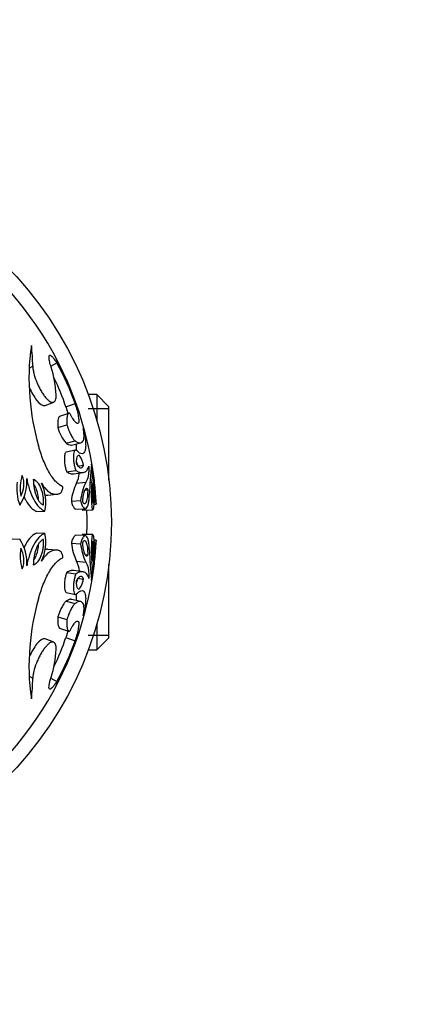
# Model space of a CAD drawing. Units: millimetres. Extents: x 0 to 744, y 0 to 1164.
# Drawn here: x 432 to 465, y 420 to 501 of the extents above; entities that cross this region are included whole.
import ezdxf
from ezdxf import colors
from ezdxf.entities.mleader import LeaderData, LeaderLine
from ezdxf.math import Vec2, Vec3

# ---------------------------------------------------------------- set-up
doc = ezdxf.new("R2010")
doc.units = ezdxf.units.MM
doc.layers.add('DV3_Défaut', color=7, linetype='Continuous')
doc.layers.add('Défaut', color=7, linetype='Continuous')

# ---------------------------------------------------------------- blocks, each defined once
blk = doc.blocks.new('_DOT')
at = {"color": 0}
blk.add_line((0, 0), (-1, 0), dxfattribs=at)
at = {"color": 0, "const_width": 0.333}
blk.add_lwpolyline([(-0.1665, 0, 1), (0.1665, 0, 1)], format="xyb", close=True, dxfattribs=at)
blk = doc.blocks.new('SE2')
at = {"layer": 'DV3_Défaut', "color": 7, "linetype": 'Continuous'}
for p, q in [((432.879, 472.414), (433.175, 472.575)), ((434.656, 472.579), (435.149, 472.832)), ((438.444, 470.237), (437.747, 470.237)), ((438.444, 470.237), (438.444, 468.137)), ((439.444, 469.237), (438.444, 470.237)), ((434.199, 469.338), (434.901, 469.613)), ((435.901, 469.219), (436.651, 469.49)), ((439.444, 469.053), (437.747, 469.053)), ((439.444, 463.196), (439.444, 469.237)), ((436.121, 468.69), (435.385, 468.441)), ((435.25, 467.52), (435.982, 467.742)), ((435.924, 466.232), (436.675, 466.417)), ((436.68, 465.674), (435.929, 465.509)), ((436.358, 466.082), (437.122, 466.263)), ((436.868, 464.337), (437.351, 464.419)), ((435.964, 463.869), (436.715, 463.987)), ((436.558, 463.713), (437.327, 463.826)), ((436.775, 462.936), (437.55, 463.027)), ((437.462, 462.386), (437.722, 462.411)), ((437.895, 462.995), (438.041, 463.012)), ((434.408, 461.969), (435.116, 462.033)), ((436.351, 461.461), (437.114, 461.511)), ((436.726, 460.806), (437.5, 460.836)), ((438.234, 461.218), (438.398, 461.227)), ((438.251, 461.417), (438.369, 461.424)), ((433.487, 460.624), (434.169, 460.649)), ((437.28, 460.727), (438.069, 460.755)), ((437.307, 460.725), (438.098, 460.753)), ((431.472, 458.37), (432.096, 458.331)), ((433.487, 458.851), (434.169, 458.825)), ((437.5, 458.636), (436.727, 458.667)), ((437.28, 458.748), (438.069, 458.72)), ((438.098, 458.721), (437.307, 458.749)), ((436.351, 458.013), (437.114, 457.964)), ((438.398, 458.248), (438.234, 458.256)), ((438.251, 458.058), (438.369, 458.051)), ((435.116, 457.442), (434.409, 457.505)), ((437.462, 457.088), (437.722, 457.064)), ((436.775, 456.539), (437.55, 456.447)), ((437.895, 456.48), (438.041, 456.463)), ((439.444, 450.237), (439.444, 456.279)), ((435.964, 455.605), (436.715, 455.487)), ((437.328, 455.648), (436.559, 455.762)), ((436.868, 455.137), (437.351, 455.056)), ((435.929, 453.965), (436.68, 453.8)), ((435.924, 453.243), (436.675, 453.057)), ((437.122, 453.211), (436.358, 453.393)), ((435.25, 451.955), (435.982, 451.732)), ((438.444, 451.337), (438.444, 449.237)), ((435.385, 451.029), (436.12, 450.78)), ((435.901, 450.255), (436.651, 449.984)), ((439.444, 450.422), (437.747, 450.422)), ((434.9, 449.862), (434.199, 450.136)), ((438.444, 449.237), (439.444, 450.237)), ((437.747, 449.237), (438.444, 449.237)), ((432.879, 447.061), (433.175, 446.9)), ((434.656, 446.896), (435.149, 446.643))]:
    blk.add_line(p, q, dxfattribs=at)
blk.add_circle((409.644, 459.737), 30, dxfattribs=at)
for centre, radius, start, end in [((409.644, 459.737), 28.8, 7.58489, 64.41605), ((449.131, 471.648), 16.274, 170.7763, 185.89806), ((411.975, 472.074), 21.206, 1.35288, 5.90688), ((426.107, 469.72), 9.012, 3.04557, 17.91986), ((420.666, 464.316), 16.801, 17.93695, 30.45607), ((420.387, 464.201), 16.306, 17.92574, 26.99218), ((451.935, 471.307), 19.038, 184.01109, 196.09354), ((438.079, 468.18), 2.905, 193.12743, 222.11072), ((493.655, 459.342), 55.888, 174.70203, 177.29794), ((433.599, 463.654), 4.488, 351.76521, 10.89658), ((398.698, 459.735), 39.644, 4.53314, 6.49825), ((397.924, 458.755), 40.533, 3.77509, 7.75025), ((429.346, 463.041), 3.341, 325.38717, 4.82301), ((435.676, 462.484), 3.547, 161.9632, 189.97844), ((430.529, 462.847), 1.921, 329.42941, 22.51223), ((434.49, 464.02), 2.53, 334.61406, 354.39547), ((421.549, 461.039), 16.829, 3.36001, 8.55083), ((435.676, 462.477), 3.821, 171.57621, 200.4249), ((430.737, 461.402), 3.514, 347.63015, 26.07449), ((440.169, 461.162), 3.83, 152.40395, 175.51318), ((441.533, 461.061), 4.442, 153.72601, 174.19111), ((448.213, 462.012), 10.221, 174.38522, 187.06282), ((430.241, 461.989), 8.025, 352.78084, 6.28601), ((412.282, 459.831), 26.16, 4.81139, 5.99174), ((409.644, 459.737), 28.8, 3.57735, 5.02838), ((446.729, 461.943), 9.527, 186.74874, 187.33651), ((415.701, 459.707), 22.759, 4.36874, 4.60331), ((409.644, 459.737), 28, 357.95498, 2.04596), ((430.737, 458.073), 3.514, 333.92551, 12.36985), ((446.791, 457.531), 9.589, 172.70629, 173.30127), ((448.104, 457.464), 10.113, 172.8691, 185.68285), ((430.241, 457.485), 8.025, 353.71399, 7.21916), ((429.346, 456.433), 3.341, 355.17699, 34.61283), ((435.678, 456.99), 3.549, 170.03259, 198.02577), ((430.544, 456.629), 1.907, 337.28078, 30.77758), ((440.931, 458.532), 4.609, 186.46133, 205.62154), ((441.533, 458.414), 4.442, 185.80889, 206.27399), ((397.924, 460.719), 40.533, 352.24975, 356.22491), ((409.644, 459.737), 28.8, 354.97072, 356.4227), ((415.701, 459.768), 22.759, 355.39654, 355.63126), ((493.655, 460.132), 55.888, 182.70206, 185.29797), ((421.549, 458.436), 16.829, 351.45179, 356.64001), ((412.282, 459.643), 26.16, 354.00832, 355.18862), ((409.644, 459.737), 28.8, 295.58495, 352.41693), ((434.777, 455.507), 2.249, 4.98341, 27.31691), ((433.599, 455.82), 4.488, 349.10342, 8.23479), ((398.698, 459.74), 39.644, 353.50175, 355.46686), ((451.935, 448.167), 19.038, 163.90646, 175.98891), ((420.32, 455.304), 16.379, 333.02184, 342.0462), ((449.131, 447.827), 16.274, 174.10194, 189.2237), ((420.666, 455.159), 16.801, 329.54393, 342.06305), ((426.107, 449.754), 9.012, 342.08014, 356.95443), ((411.975, 447.4), 21.206, 354.09312, 358.64712)]:
    blk.add_arc(centre, radius, start, end, dxfattribs=at)
for points, knots in [([(434.681, 472.493), (434.659, 472.567), (434.614, 472.716), (434.547, 472.977), (434.491, 473.297), (434.52, 473.485), (434.632, 473.481), (434.768, 473.37), (434.913, 473.19), (435.044, 473), (435.114, 472.888), (435.149, 472.832)], [0, 0, 0, 0, 0.071572, 0.14314, 0.286005, 0.499545, 0.624611, 0.749676, 0.874752, 0.93736, 1, 1, 1, 1]), ([(433.175, 472.575), (433.177, 472.532), (433.182, 472.446), (433.202, 472.263), (433.273, 471.906), (433.418, 471.446), (433.616, 470.984), (433.787, 470.645), (433.975, 470.331), (434.172, 470.056), (434.37, 469.835), (434.558, 469.681), (434.727, 469.599), (434.917, 469.587), (435.046, 469.719), (435.098, 469.928), (435.107, 470.078), (435.106, 470.159), (435.106, 470.199)], [0, 0, 0, 0, 0.031337, 0.062598, 0.125199, 0.249801, 0.312366, 0.374927, 0.437483, 0.500033, 0.562579, 0.625127, 0.68768, 0.750238, 0.874789, 0.937394, 0.968661, 1, 1, 1, 1]), ([(432.901, 470.791), (433.067, 470.413), (433.277, 470.047), (433.746, 469.457), (433.996, 469.293), (434.176, 469.331), (434.188, 469.334), (434.199, 469.338)], [0, 0, 0, 0, 0.4388739, 0.4388739, 0.9620859, 0.9620859, 1, 1, 1, 1]), ([(435.901, 469.219), (435.921, 469.156), (435.936, 469.109), (435.948, 469.07), (435.953, 469.052), (435.961, 469.027), (435.965, 469.015), (435.975, 468.981), (435.982, 468.959), (436.012, 468.858), (436.038, 468.765), (436.062, 468.674), (436.063, 468.672), (436.063, 468.669)], [0, 0, 0, 0, 0.24679, 0.24679, 0.308487, 0.308487, 0.370185, 0.370185, 0.49358, 0.49358, 0.98716, 0.98716, 1, 1, 1, 1]), ([(436.651, 469.49), (436.666, 469.441), (436.697, 469.344), (436.756, 469.153), (436.844, 468.838), (436.933, 468.444), (436.972, 468.094), (436.941, 467.885), (436.843, 467.836), (436.681, 467.956), (436.5, 468.2), (436.358, 468.434), (436.274, 468.589), (436.231, 468.669), (436.209, 468.71)], [0, 0, 0, 0, 0.031334, 0.062617, 0.125218, 0.250168, 0.375125, 0.500079, 0.625014, 0.749917, 0.874782, 0.937386, 0.968663, 1, 1, 1, 1]), ([(435.385, 468.441), (435.336, 468.409), (435.297, 468.339), (435.235, 468.058), (435.232, 467.811), (435.25, 467.52)], [0, 0, 0, 0, 0.396253, 0.396253, 1, 1, 1, 1]), ([(436.209, 468.71), (436.197, 468.711), (436.174, 468.714), (436.13, 468.705), (436.065, 468.654), (435.997, 468.492), (435.969, 468.224), (435.968, 467.996), (435.975, 467.854), (435.979, 467.779), (435.982, 467.742)], [0, 0, 0, 0, 0.062605, 0.125161, 0.250301, 0.49997, 0.749707, 0.874849, 0.937404, 1, 1, 1, 1]), ([(435.982, 467.742), (435.995, 467.703), (436.021, 467.625), (436.074, 467.471), (436.174, 467.21), (436.328, 466.872), (436.482, 466.619), (436.582, 466.498), (436.636, 466.447), (436.662, 466.427), (436.675, 466.417)], [0, 0, 0, 0, 0.062641, 0.125226, 0.250432, 0.500021, 0.749567, 0.87477, 0.937355, 1, 1, 1, 1]), ([(436.675, 466.417), (436.711, 466.394), (436.784, 466.348), (436.918, 466.279), (437.121, 466.235), (437.325, 466.344), (437.402, 466.687), (437.391, 467.031), (437.364, 467.265), (437.344, 467.389), (437.334, 467.452)], [0, 0, 0, 0, 0.062571, 0.125096, 0.250195, 0.499985, 0.749796, 0.874899, 0.937428, 1, 1, 1, 1]), ([(437.334, 467.452), (437.356, 467.348), (437.402, 467.14), (437.472, 466.753), (437.526, 466.326), (437.535, 465.912), (437.49, 465.606), (437.39, 465.414), (437.239, 465.345), (437.071, 465.395), (436.916, 465.504), (436.83, 465.586), (436.787, 465.627)], [0, 0, 0, 0, 0.062546, 0.125056, 0.25005, 0.375033, 0.500016, 0.624997, 0.749973, 0.874948, 0.937459, 1, 1, 1, 1]), ([(435.662, 462.654), (435.617, 462.674), (435.525, 462.715), (435.338, 462.827), (435.004, 463.114), (434.525, 463.759), (434.109, 464.647), (433.86, 465.325), (433.733, 465.726), (433.673, 465.929), (433.643, 466.03)], [0, 0, 0, 0, 0.062662, 0.125261, 0.250485, 0.499891, 0.749482, 0.874731, 0.93734, 1, 1, 1, 1]), ([(435.924, 466.232), (435.971, 466.203), (436.005, 466.181), (436.035, 466.164), (436.047, 466.157), (436.064, 466.148), (436.072, 466.143), (436.096, 466.131), (436.112, 466.124), (436.185, 466.093), (436.243, 466.079), (436.319, 466.077), (436.339, 466.078), (436.358, 466.082)], [0, 0, 0, 0, 0.205577, 0.205577, 0.256971, 0.256971, 0.308365, 0.308365, 0.411154, 0.411154, 0.822307, 0.822307, 1, 1, 1, 1]), ([(436.787, 465.627), (436.778, 465.635), (436.76, 465.65), (436.726, 465.673), (436.669, 465.682), (436.601, 465.627), (436.546, 465.462), (436.52, 465.223), (436.522, 464.93), (436.555, 464.605), (436.609, 464.327), (436.659, 464.148), (436.691, 464.054), (436.707, 464.009), (436.715, 463.987)], [0, 0, 0, 0, 0.031363, 0.062651, 0.12531, 0.250132, 0.375058, 0.500031, 0.625002, 0.749918, 0.874699, 0.937353, 0.968637, 1, 1, 1, 1]), ([(436.742, 466.172), (436.742, 466.168), (436.742, 466.163), (436.759, 465.955), (436.759, 465.78), (436.742, 465.639)], [0, 0, 0, 0, 0.020859, 0.020859, 1, 1, 1, 1]), ([(435.929, 465.509), (435.9, 465.504), (435.878, 465.484), (435.811, 465.37), (435.786, 465.236), (435.77, 464.888), (435.782, 464.68), (435.829, 464.363), (435.85, 464.253), (435.887, 464.101), (435.902, 464.048), (435.93, 463.958), (435.945, 463.919), (435.964, 463.869)], [0, 0, 0, 0, 0.13549, 0.13549, 0.42366, 0.42366, 0.71183, 0.71183, 0.855915, 0.855915, 0.927957, 0.927957, 1, 1, 1, 1]), ([(437.351, 464.419), (437.334, 464.493), (437.32, 464.548), (437.306, 464.601), (437.297, 464.635), (437.282, 464.686), (437.274, 464.712), (437.233, 464.84), (437.201, 464.923), (437.097, 465.141), (437.025, 465.224), (436.897, 465.245), (436.846, 465.187), (436.788, 465.017), (436.773, 464.952), (436.755, 464.832), (436.75, 464.789), (436.744, 464.725), (436.743, 464.713), (436.74, 464.667), (436.739, 464.64), (436.737, 464.609)], [0, 0, 0, 0, 0.0625, 0.0625, 0.09375, 0.09375, 0.125, 0.125, 0.25, 0.25, 0.5, 0.5, 0.75, 0.75, 0.875, 0.875, 0.9375, 0.9375, 0.96875, 0.96875, 1, 1, 1, 1]), ([(436.715, 463.987), (436.75, 463.969), (436.82, 463.932), (436.952, 463.869), (437.168, 463.808), (437.429, 463.821), (437.621, 463.973), (437.72, 464.141), (437.765, 464.261), (437.783, 464.324), (437.793, 464.356)], [0, 0, 0, 0, 0.062534, 0.125035, 0.250067, 0.499972, 0.749906, 0.874947, 0.93746, 1, 1, 1, 1]), ([(436.737, 464.609), (436.748, 464.589), (436.757, 464.572), (436.774, 464.544), (436.778, 464.536), (436.803, 464.494), (436.819, 464.467), (436.867, 464.396), (436.901, 464.353), (436.993, 464.251), (437.054, 464.209), (437.16, 464.183), (437.207, 464.196), (437.27, 464.255), (437.29, 464.28), (437.31, 464.317), (437.314, 464.325), (437.322, 464.342), (437.327, 464.355), (437.334, 464.373), (437.341, 464.392), (437.351, 464.419)], [0, 0, 0, 0, 0.03125, 0.03125, 0.0625, 0.0625, 0.125, 0.125, 0.25, 0.25, 0.5, 0.5, 0.75, 0.75, 0.875, 0.875, 0.90625, 0.90625, 0.9375, 0.9375, 1, 1, 1, 1]), ([(436.75, 464.752), (436.751, 464.748), (436.753, 464.744), (436.754, 464.741), (436.787, 464.648), (436.819, 464.542), (436.846, 464.431)], [0, 0, 0, 0, 0.038892, 0.038892, 0.038892, 1, 1, 1, 1]), ([(437.793, 464.356), (437.793, 464.279), (437.794, 464.125), (437.78, 463.845), (437.744, 463.534), (437.678, 463.285), (437.611, 463.123), (437.57, 463.059), (437.55, 463.027)], [0, 0, 0, 0, 0.125033, 0.250066, 0.500001, 0.749937, 0.874969, 1, 1, 1, 1]), ([(432.675, 463.322), (432.692, 463.245), (432.725, 463.09), (432.797, 462.782), (432.949, 462.26), (433.23, 461.569), (433.6, 461.049), (433.881, 460.807), (434.045, 460.707), (434.128, 460.668), (434.169, 460.649)], [0, 0, 0, 0, 0.062647, 0.125252, 0.250487, 0.500143, 0.749556, 0.87476, 0.937351, 1, 1, 1, 1]), ([(433.216, 463.252), (433.219, 463.179), (433.222, 463.123), (433.226, 463.063), (433.228, 463.025), (433.232, 462.968), (433.235, 462.941), (433.248, 462.806), (433.263, 462.688), (433.3, 462.464), (433.324, 462.345), (433.379, 462.131), (433.41, 462.029), (433.481, 461.837), (433.525, 461.735), (433.616, 461.565), (433.665, 461.488), (433.771, 461.354), (433.827, 461.297), (433.915, 461.227), (433.944, 461.208), (433.989, 461.183), (433.996, 461.179), (434.026, 461.165), (434.043, 461.157), (434.063, 461.148)], [0, 0, 0, 0, 0.0625, 0.0625, 0.09375, 0.09375, 0.125, 0.125, 0.25, 0.25, 0.375, 0.375, 0.5, 0.5, 0.625, 0.625, 0.75, 0.75, 0.875, 0.875, 0.9375, 0.9375, 0.96875, 0.96875, 1, 1, 1, 1]), ([(434.063, 461.148), (434.064, 461.187), (434.065, 461.22), (434.066, 461.263), (434.066, 461.276), (434.067, 461.299), (434.067, 461.303), (434.068, 461.377), (434.067, 461.431), (434.06, 461.603), (434.051, 461.712), (434.02, 461.948), (433.999, 462.062), (433.947, 462.278), (433.917, 462.374), (433.801, 462.683), (433.705, 462.853), (433.534, 463.052), (433.473, 463.108), (433.394, 463.164), (433.378, 463.174), (433.346, 463.194), (433.324, 463.205), (433.293, 463.22), (433.26, 463.234), (433.216, 463.252)], [0, 0, 0, 0, 0.03125, 0.03125, 0.046875, 0.046875, 0.0625, 0.0625, 0.125, 0.125, 0.25, 0.25, 0.375, 0.375, 0.5, 0.5, 0.75, 0.75, 0.875, 0.875, 0.90625, 0.90625, 0.9375, 0.9375, 1, 1, 1, 1]), ([(435.964, 463.869), (436.008, 463.846), (436.041, 463.829), (436.07, 463.814), (436.082, 463.808), (436.099, 463.8), (436.107, 463.796), (436.132, 463.784), (436.147, 463.778), (436.217, 463.748), (436.28, 463.729), (436.371, 463.712), (436.396, 463.709), (436.45, 463.705), (436.476, 463.705), (436.521, 463.707), (436.54, 463.709), (436.558, 463.713)], [0, 0, 0, 0, 0.1475642, 0.1475642, 0.1844553, 0.1844553, 0.2213464, 0.2213464, 0.2951285, 0.2951285, 0.590257, 0.590257, 0.7378212, 0.7378212, 0.8853854, 0.8853854, 1, 1, 1, 1]), ([(433.254, 462.824), (433.332, 462.711), (433.401, 462.576), (433.558, 462.16), (433.611, 461.861), (433.631, 461.557)], [0, 0, 0, 0, 0.357276, 0.357276, 1, 1, 1, 1]), ([(433.893, 462.946), (433.922, 462.898), (433.981, 462.803), (434.102, 462.624), (434.326, 462.359), (434.662, 462.101), (434.99, 462.02), (435.205, 462.037), (435.323, 462.071), (435.38, 462.093), (435.409, 462.104)], [0, 0, 0, 0, 0.062616, 0.125163, 0.250313, 0.499909, 0.749691, 0.874843, 0.937401, 1, 1, 1, 1]), ([(435.409, 462.104), (435.424, 462.113), (435.456, 462.13), (435.513, 462.19), (435.575, 462.293), (435.621, 462.43), (435.649, 462.553), (435.658, 462.62), (435.662, 462.654)], [0, 0, 0, 0, 0.125067, 0.250177, 0.499957, 0.749789, 0.874909, 1, 1, 1, 1]), ([(437.722, 462.411), (437.705, 462.435), (437.693, 462.452), (437.68, 462.466), (437.672, 462.475), (437.659, 462.486), (437.653, 462.491), (437.621, 462.511), (437.597, 462.515), (437.524, 462.494), (437.479, 462.438), (437.393, 462.242), (437.359, 462.119), (437.312, 461.881), (437.299, 461.8), (437.28, 461.665), (437.275, 461.62), (437.267, 461.549), (437.266, 461.536), (437.261, 461.488), (437.258, 461.46), (437.255, 461.428)], [0, 0, 0, 0, 0.0625, 0.0625, 0.09375, 0.09375, 0.125, 0.125, 0.25, 0.25, 0.5, 0.5, 0.75, 0.75, 0.875, 0.875, 0.9375, 0.9375, 0.96875, 0.96875, 1, 1, 1, 1]), ([(437.255, 461.428), (437.279, 461.389), (437.288, 461.375), (437.317, 461.336), (437.334, 461.318), (437.381, 461.278), (437.412, 461.266), (437.499, 461.27), (437.553, 461.327), (437.639, 461.521), (437.673, 461.66), (437.705, 461.912), (437.713, 462.004), (437.72, 462.15), (437.721, 462.201), (437.722, 462.304), (437.722, 462.331), (437.722, 462.411)], [0, 0, 0, 0, 0.0625, 0.0625, 0.125, 0.125, 0.25, 0.25, 0.5, 0.5, 0.75, 0.75, 0.875, 0.875, 0.9375, 0.9375, 1, 1, 1, 1]), ([(438.165, 462.908), (438.159, 462.91), (438.154, 462.911), (438.147, 462.909), (438.142, 462.904), (438.129, 462.878), (438.121, 462.85), (438.101, 462.735), (438.092, 462.617), (438.082, 462.309), (438.082, 462.129), (438.087, 461.832), (438.091, 461.727), (438.097, 461.57), (438.099, 461.516), (438.104, 461.409), (438.106, 461.381), (438.11, 461.302)], [0, 0, 0, 0, 0.0625, 0.0625, 0.125, 0.125, 0.25, 0.25, 0.5, 0.5, 0.75, 0.75, 0.875, 0.875, 0.9375, 0.9375, 1, 1, 1, 1]), ([(438.11, 461.302), (438.161, 461.402), (438.194, 461.587), (438.214, 462.157), (438.2, 462.516), (438.165, 462.908)], [0, 0, 0, 0, 0.5, 0.5, 1, 1, 1, 1]), ([(432.459, 461.824), (432.501, 461.729), (432.546, 461.637), (432.716, 461.32), (432.86, 461.114), (433.091, 460.878), (433.169, 460.811), (433.288, 460.728), (433.326, 460.705), (433.378, 460.677), (433.382, 460.675), (433.399, 460.666), (433.408, 460.662), (433.438, 460.647), (433.461, 460.636), (433.487, 460.624)], [0, 0, 0, 0, 0.15716, 0.15716, 0.57858, 0.57858, 0.78929, 0.78929, 0.894645, 0.894645, 0.920984, 0.920984, 0.947323, 0.947323, 1, 1, 1, 1]), ([(434.199, 461.986), (434.247, 461.976), (434.296, 461.97), (434.366, 461.968), (434.387, 461.968), (434.408, 461.969)], [0, 0, 0, 0, 0.688592, 0.688592, 1, 1, 1, 1]), ([(437.114, 461.511), (437.122, 461.478), (437.139, 461.414), (437.174, 461.291), (437.241, 461.104), (437.345, 460.91), (437.471, 460.819), (437.586, 460.855), (437.684, 461.004), (437.76, 461.249), (437.803, 461.521), (437.823, 461.772), (437.827, 461.909), (437.83, 461.977)], [0, 0, 0, 0, 0.031339, 0.062608, 0.125211, 0.249964, 0.374816, 0.499754, 0.624747, 0.749766, 0.874792, 0.937391, 1, 1, 1, 1]), ([(436.351, 461.461), (436.362, 461.42), (436.37, 461.389), (436.378, 461.358), (436.385, 461.336), (436.393, 461.306), (436.397, 461.292), (436.417, 461.228), (436.436, 461.173), (436.497, 461.023), (436.535, 460.954), (436.628, 460.834), (436.678, 460.804), (436.726, 460.806)], [0, 0, 0, 0, 0.076675, 0.076675, 0.115013, 0.115013, 0.15335, 0.15335, 0.3067, 0.3067, 0.6134, 0.6134, 1, 1, 1, 1]), ([(438.069, 460.755), (438.076, 460.753), (438.09, 460.748), (438.116, 460.755), (438.146, 460.788), (438.172, 460.852), (438.19, 460.92), (438.198, 460.961), (438.202, 460.981)], [0, 0, 0, 0, 0.125039, 0.250082, 0.499994, 0.749918, 0.874958, 1, 1, 1, 1]), ([(438.369, 461.424), (438.371, 461.408), (438.374, 461.377), (438.38, 461.323), (438.39, 461.249), (438.399, 461.209), (438.401, 461.258), (438.399, 461.336), (438.396, 461.392), (438.394, 461.425), (438.393, 461.441)], [0, 0, 0, 0, 0.062677, 0.125316, 0.250546, 0.499986, 0.749456, 0.87469, 0.937326, 1, 1, 1, 1]), ([(433.487, 458.851), (433.435, 458.826), (433.395, 458.807), (433.361, 458.788), (433.347, 458.781), (433.326, 458.769), (433.316, 458.763), (433.286, 458.745), (433.267, 458.732), (433.172, 458.666), (433.091, 458.596), (432.861, 458.361), (432.72, 458.162), (432.545, 457.835), (432.5, 457.745), (432.459, 457.651)], [0, 0, 0, 0, 0.105485, 0.105485, 0.131856, 0.131856, 0.158228, 0.158228, 0.21097, 0.21097, 0.42194, 0.42194, 0.84388, 0.84388, 1, 1, 1, 1]), ([(434.169, 458.825), (434.128, 458.806), (434.045, 458.768), (433.881, 458.668), (433.6, 458.426), (433.23, 457.906), (432.949, 457.214), (432.797, 456.692), (432.725, 456.385), (432.692, 456.23), (432.675, 456.152)], [0, 0, 0, 0, 0.062649, 0.12524, 0.250444, 0.499857, 0.749513, 0.874748, 0.937353, 1, 1, 1, 1]), ([(436.726, 458.667), (436.678, 458.669), (436.626, 458.639), (436.536, 458.522), (436.495, 458.446), (436.437, 458.304), (436.418, 458.249), (436.393, 458.168), (436.385, 458.14), (436.371, 458.089), (436.369, 458.083), (436.361, 458.052), (436.356, 458.034), (436.351, 458.013)], [0, 0, 0, 0, 0.3866579, 0.3866579, 0.6933289, 0.6933289, 0.8466645, 0.8466645, 0.9233322, 0.9233322, 0.9616661, 0.9616661, 1, 1, 1, 1]), ([(437.83, 457.497), (437.827, 457.566), (437.823, 457.703), (437.803, 457.953), (437.76, 458.226), (437.684, 458.47), (437.586, 458.619), (437.471, 458.656), (437.345, 458.564), (437.241, 458.37), (437.174, 458.183), (437.139, 458.06), (437.122, 457.996), (437.114, 457.964)], [0, 0, 0, 0, 0.062609, 0.125208, 0.250234, 0.375253, 0.500246, 0.625184, 0.750036, 0.874789, 0.937392, 0.968661, 1, 1, 1, 1]), ([(438.202, 458.494), (438.198, 458.514), (438.19, 458.555), (438.172, 458.622), (438.146, 458.687), (438.116, 458.719), (438.09, 458.727), (438.076, 458.722), (438.069, 458.72)], [0, 0, 0, 0, 0.125042, 0.250082, 0.500006, 0.749918, 0.874961, 1, 1, 1, 1]), ([(433.216, 456.223), (433.26, 456.24), (433.293, 456.254), (433.324, 456.27), (433.346, 456.281), (433.378, 456.3), (433.394, 456.31), (433.473, 456.366), (433.533, 456.422), (433.705, 456.622), (433.801, 456.791), (433.917, 457.1), (433.947, 457.197), (433.999, 457.413), (434.02, 457.526), (434.051, 457.763), (434.06, 457.872), (434.067, 458.043), (434.068, 458.097), (434.067, 458.172), (434.067, 458.176), (434.066, 458.199), (434.066, 458.212), (434.065, 458.254), (434.064, 458.288), (434.063, 458.327)], [0, 0, 0, 0, 0.0625, 0.0625, 0.09375, 0.09375, 0.125, 0.125, 0.25, 0.25, 0.5, 0.5, 0.625, 0.625, 0.75, 0.75, 0.875, 0.875, 0.9375, 0.9375, 0.953125, 0.953125, 0.96875, 0.96875, 1, 1, 1, 1]), ([(434.063, 458.327), (434.043, 458.318), (434.026, 458.31), (433.996, 458.295), (433.989, 458.291), (433.944, 458.267), (433.915, 458.247), (433.827, 458.177), (433.771, 458.121), (433.665, 457.986), (433.616, 457.91), (433.525, 457.739), (433.481, 457.638), (433.41, 457.445), (433.379, 457.343), (433.324, 457.129), (433.3, 457.011), (433.263, 456.786), (433.248, 456.668), (433.235, 456.534), (433.232, 456.506), (433.228, 456.45), (433.226, 456.412), (433.222, 456.352), (433.219, 456.295), (433.216, 456.223)], [0, 0, 0, 0, 0.03125, 0.03125, 0.0625, 0.0625, 0.125, 0.125, 0.25, 0.25, 0.375, 0.375, 0.5, 0.5, 0.625, 0.625, 0.75, 0.75, 0.875, 0.875, 0.90625, 0.90625, 0.9375, 0.9375, 1, 1, 1, 1]), ([(433.631, 457.92), (433.612, 457.615), (433.558, 457.315), (433.401, 456.898), (433.332, 456.763), (433.254, 456.65)], [0, 0, 0, 0, 0.643825, 0.643825, 1, 1, 1, 1]), ([(437.722, 457.064), (437.722, 457.135), (437.722, 457.19), (437.721, 457.267), (437.72, 457.321), (437.713, 457.471), (437.705, 457.563), (437.673, 457.815), (437.639, 457.953), (437.553, 458.148), (437.499, 458.204), (437.412, 458.209), (437.381, 458.196), (437.334, 458.157), (437.317, 458.139), (437.288, 458.099), (437.279, 458.086), (437.255, 458.046)], [0, 0, 0, 0, 0.0625, 0.0625, 0.125, 0.125, 0.25, 0.25, 0.5, 0.5, 0.75, 0.75, 0.875, 0.875, 0.9375, 0.9375, 1, 1, 1, 1]), ([(437.255, 458.046), (437.258, 458.014), (437.261, 457.986), (437.266, 457.938), (437.267, 457.926), (437.275, 457.855), (437.28, 457.809), (437.299, 457.675), (437.312, 457.593), (437.359, 457.355), (437.393, 457.232), (437.479, 457.036), (437.524, 456.98), (437.597, 456.959), (437.621, 456.963), (437.653, 456.984), (437.659, 456.988), (437.672, 457), (437.68, 457.008), (437.692, 457.023), (437.705, 457.04), (437.722, 457.064)], [0, 0, 0, 0, 0.03125, 0.03125, 0.0625, 0.0625, 0.125, 0.125, 0.25, 0.25, 0.5, 0.5, 0.75, 0.75, 0.875, 0.875, 0.90625, 0.90625, 0.9375, 0.9375, 1, 1, 1, 1]), ([(438.11, 458.173), (438.106, 458.102), (438.103, 458.046), (438.099, 457.965), (438.097, 457.909), (438.09, 457.746), (438.087, 457.643), (438.082, 457.345), (438.082, 457.164), (438.092, 456.859), (438.101, 456.739), (438.121, 456.624), (438.129, 456.596), (438.141, 456.572), (438.145, 456.567), (438.149, 456.565)], [0, 0, 0, 0, 0.0670404, 0.0670404, 0.1340808, 0.1340808, 0.2681615, 0.2681615, 0.5363231, 0.5363231, 0.8044846, 0.8044846, 0.9385654, 0.9385654, 1, 1, 1, 1]), ([(438.165, 456.567), (438.2, 456.959), (438.214, 457.317), (438.194, 457.887), (438.161, 458.072), (438.11, 458.173)], [0, 0, 0, 0, 0.5, 0.5, 1, 1, 1, 1]), ([(438.393, 458.034), (438.394, 458.05), (438.396, 458.082), (438.399, 458.138), (438.401, 458.216), (438.399, 458.266), (438.39, 458.225), (438.38, 458.152), (438.374, 458.098), (438.371, 458.066), (438.369, 458.051)], [0, 0, 0, 0, 0.062674, 0.12531, 0.250544, 0.500014, 0.749454, 0.874684, 0.937323, 1, 1, 1, 1]), ([(433.643, 453.445), (433.673, 453.546), (433.733, 453.748), (433.86, 454.149), (434.109, 454.827), (434.525, 455.716), (435.004, 456.36), (435.338, 456.647), (435.525, 456.759), (435.617, 456.8), (435.662, 456.821)], [0, 0, 0, 0, 0.06266, 0.125269, 0.250518, 0.500109, 0.749515, 0.874739, 0.937338, 1, 1, 1, 1]), ([(435.409, 457.37), (435.38, 457.381), (435.323, 457.403), (435.205, 457.437), (434.99, 457.454), (434.662, 457.373), (434.326, 457.116), (434.102, 456.85), (433.981, 456.672), (433.922, 456.576), (433.893, 456.528)], [0, 0, 0, 0, 0.062599, 0.125157, 0.250309, 0.500091, 0.749687, 0.874837, 0.937384, 1, 1, 1, 1]), ([(434.409, 457.505), (434.387, 457.507), (434.366, 457.507), (434.296, 457.505), (434.247, 457.499), (434.199, 457.488)], [0, 0, 0, 0, 0.310167, 0.310167, 1, 1, 1, 1]), ([(435.662, 456.821), (435.658, 456.854), (435.649, 456.922), (435.621, 457.045), (435.575, 457.181), (435.513, 457.284), (435.456, 457.344), (435.424, 457.361), (435.409, 457.37)], [0, 0, 0, 0, 0.125091, 0.250211, 0.500043, 0.749823, 0.874933, 1, 1, 1, 1]), ([(437.55, 456.447), (437.57, 456.415), (437.611, 456.351), (437.678, 456.189), (437.744, 455.941), (437.78, 455.63), (437.794, 455.349), (437.793, 455.195), (437.793, 455.118)], [0, 0, 0, 0, 0.125031, 0.250063, 0.499999, 0.749934, 0.874967, 1, 1, 1, 1]), ([(435.964, 455.605), (435.929, 455.513), (435.902, 455.431), (435.848, 455.214), (435.829, 455.116), (435.78, 454.786), (435.77, 454.587), (435.786, 454.238), (435.813, 454.102), (435.877, 453.992), (435.902, 453.97), (435.93, 453.965)], [0, 0, 0, 0, 0.144079, 0.144079, 0.288158, 0.288158, 0.576317, 0.576317, 0.864475, 0.864475, 1, 1, 1, 1]), ([(436.559, 455.762), (436.54, 455.765), (436.521, 455.767), (436.45, 455.771), (436.397, 455.767), (436.312, 455.751), (436.28, 455.743), (436.22, 455.726), (436.19, 455.715), (436.131, 455.69), (436.1, 455.676), (436.055, 455.653), (436.052, 455.651), (436.038, 455.644), (436.03, 455.64), (436.005, 455.627), (435.986, 455.617), (435.964, 455.605)], [0, 0, 0, 0, 0.11457, 0.11457, 0.409714, 0.409714, 0.557285, 0.557285, 0.704857, 0.704857, 0.852428, 0.852428, 0.889321, 0.889321, 0.926214, 0.926214, 1, 1, 1, 1]), ([(436.715, 455.487), (436.707, 455.465), (436.691, 455.421), (436.659, 455.327), (436.609, 455.147), (436.555, 454.87), (436.522, 454.544), (436.52, 454.251), (436.546, 454.013), (436.601, 453.848), (436.669, 453.792), (436.726, 453.801), (436.76, 453.824), (436.778, 453.84), (436.787, 453.848)], [0, 0, 0, 0, 0.031363, 0.062647, 0.125301, 0.250082, 0.374998, 0.499969, 0.624942, 0.749868, 0.87469, 0.937349, 0.968637, 1, 1, 1, 1]), ([(437.793, 455.118), (437.783, 455.15), (437.765, 455.214), (437.72, 455.333), (437.621, 455.502), (437.429, 455.653), (437.168, 455.667), (436.952, 455.606), (436.82, 455.542), (436.75, 455.506), (436.715, 455.487)], [0, 0, 0, 0, 0.06254, 0.125053, 0.250094, 0.500028, 0.749933, 0.874965, 0.937466, 1, 1, 1, 1]), ([(437.351, 455.056), (437.341, 455.082), (437.334, 455.102), (437.327, 455.12), (437.322, 455.133), (437.314, 455.15), (437.31, 455.158), (437.29, 455.194), (437.27, 455.22), (437.207, 455.279), (437.16, 455.291), (437.054, 455.265), (436.993, 455.223), (436.901, 455.121), (436.867, 455.078), (436.819, 455.007), (436.803, 454.981), (436.778, 454.938), (436.774, 454.931), (436.757, 454.902), (436.748, 454.885), (436.737, 454.866)], [0, 0, 0, 0, 0.0625, 0.0625, 0.09375, 0.09375, 0.125, 0.125, 0.25, 0.25, 0.5, 0.5, 0.75, 0.75, 0.875, 0.875, 0.9375, 0.9375, 0.96875, 0.96875, 1, 1, 1, 1]), ([(436.737, 454.866), (436.739, 454.835), (436.74, 454.808), (436.743, 454.762), (436.744, 454.749), (436.75, 454.685), (436.755, 454.643), (436.773, 454.523), (436.788, 454.457), (436.846, 454.288), (436.897, 454.23), (437.025, 454.251), (437.097, 454.334), (437.201, 454.551), (437.233, 454.635), (437.274, 454.763), (437.282, 454.789), (437.297, 454.84), (437.306, 454.873), (437.32, 454.926), (437.334, 454.981), (437.351, 455.056)], [0, 0, 0, 0, 0.03125, 0.03125, 0.0625, 0.0625, 0.125, 0.125, 0.25, 0.25, 0.5, 0.5, 0.75, 0.75, 0.875, 0.875, 0.90625, 0.90625, 0.9375, 0.9375, 1, 1, 1, 1]), ([(436.845, 455.039), (436.832, 454.988), (436.819, 454.939), (436.806, 454.892), (436.788, 454.833), (436.77, 454.776), (436.751, 454.724)], [0, 0, 0, 0, 0.440776, 0.440776, 0.440776, 1, 1, 1, 1]), ([(436.742, 453.836), (436.759, 453.694), (436.759, 453.52), (436.742, 453.311), (436.742, 453.307), (436.742, 453.303)], [0, 0, 0, 0, 0.9793079, 0.9793079, 1, 1, 1, 1]), ([(436.787, 453.848), (436.83, 453.889), (436.916, 453.97), (437.071, 454.079), (437.239, 454.129), (437.39, 454.06), (437.49, 453.869), (437.535, 453.563), (437.526, 453.148), (437.472, 452.722), (437.402, 452.335), (437.356, 452.127), (437.334, 452.023)], [0, 0, 0, 0, 0.062541, 0.125052, 0.250027, 0.375003, 0.499984, 0.624967, 0.74995, 0.874944, 0.937454, 1, 1, 1, 1]), ([(435.924, 453.243), (435.907, 453.23), (435.895, 453.22), (435.882, 453.209), (435.873, 453.201), (435.86, 453.188), (435.853, 453.182), (435.821, 453.148), (435.793, 453.114), (435.706, 452.996), (435.647, 452.9), (435.466, 452.552), (435.352, 452.259), (435.25, 451.955)], [0, 0, 0, 0, 0.0625, 0.0625, 0.09375, 0.09375, 0.125, 0.125, 0.25, 0.25, 0.5, 0.5, 1, 1, 1, 1]), ([(436.358, 453.393), (436.339, 453.396), (436.318, 453.398), (436.271, 453.396), (436.242, 453.392), (436.185, 453.379), (436.156, 453.37), (436.097, 453.345), (436.065, 453.328), (436.02, 453.302), (436.016, 453.3), (436.002, 453.291), (435.994, 453.286), (435.968, 453.27), (435.947, 453.257), (435.924, 453.243)], [0, 0, 0, 0, 0.177642, 0.177642, 0.383231, 0.383231, 0.588821, 0.588821, 0.79441, 0.79441, 0.845808, 0.845808, 0.897205, 0.897205, 1, 1, 1, 1]), ([(436.675, 453.057), (436.662, 453.047), (436.636, 453.027), (436.582, 452.977), (436.482, 452.855), (436.328, 452.603), (436.174, 452.264), (436.074, 452.004), (436.021, 451.849), (435.995, 451.771), (435.982, 451.732)], [0, 0, 0, 0, 0.062645, 0.12523, 0.250433, 0.499979, 0.749568, 0.874774, 0.937359, 1, 1, 1, 1]), ([(437.334, 452.023), (437.344, 452.085), (437.364, 452.21), (437.391, 452.443), (437.402, 452.787), (437.325, 453.13), (437.121, 453.24), (436.918, 453.196), (436.784, 453.126), (436.711, 453.08), (436.675, 453.057)], [0, 0, 0, 0, 0.062572, 0.125101, 0.250204, 0.500015, 0.749805, 0.874904, 0.937429, 1, 1, 1, 1]), ([(435.25, 451.955), (435.232, 451.666), (435.235, 451.414), (435.291, 451.163), (435.317, 451.099), (435.361, 451.047), (435.373, 451.037), (435.385, 451.029)], [0, 0, 0, 0, 0.602524, 0.602524, 0.903785, 0.903785, 1, 1, 1, 1]), ([(435.982, 451.732), (435.979, 451.695), (435.975, 451.621), (435.968, 451.478), (435.969, 451.25), (435.997, 450.983), (436.065, 450.821), (436.13, 450.769), (436.174, 450.761), (436.197, 450.763), (436.209, 450.765)], [0, 0, 0, 0, 0.062596, 0.125151, 0.250293, 0.50003, 0.749699, 0.874839, 0.937395, 1, 1, 1, 1]), ([(436.209, 450.765), (436.231, 450.805), (436.274, 450.886), (436.358, 451.04), (436.5, 451.274), (436.681, 451.518), (436.843, 451.638), (436.941, 451.589), (436.972, 451.381), (436.933, 451.031), (436.844, 450.636), (436.756, 450.322), (436.697, 450.13), (436.666, 450.033), (436.651, 449.984)], [0, 0, 0, 0, 0.031337, 0.062614, 0.125218, 0.250083, 0.374986, 0.499921, 0.624875, 0.749832, 0.874782, 0.937383, 0.968666, 1, 1, 1, 1]), ([(436.059, 450.79), (436.038, 450.707), (436.013, 450.62), (435.975, 450.493), (435.962, 450.449), (435.941, 450.384), (435.94, 450.38), (435.934, 450.361), (435.931, 450.35), (435.92, 450.315), (435.911, 450.287), (435.901, 450.255)], [0, 0, 0, 0, 0.491717, 0.491717, 0.745859, 0.745859, 0.809394, 0.809394, 0.872929, 0.872929, 1, 1, 1, 1]), ([(434.199, 450.136), (434.188, 450.14), (434.176, 450.144), (434, 450.18), (433.748, 450.02), (433.275, 449.425), (433.067, 449.061), (432.9, 448.683)], [0, 0, 0, 0, 0.037964, 0.037964, 0.56093, 0.56093, 1, 1, 1, 1]), ([(435.106, 449.275), (435.106, 449.316), (435.107, 449.397), (435.098, 449.547), (435.046, 449.756), (434.917, 449.887), (434.727, 449.876), (434.558, 449.794), (434.37, 449.64), (434.172, 449.419), (433.975, 449.144), (433.787, 448.829), (433.616, 448.491), (433.418, 448.028), (433.273, 447.568), (433.202, 447.212), (433.182, 447.028), (433.177, 446.943), (433.175, 446.9)], [0, 0, 0, 0, 0.031339, 0.062606, 0.125211, 0.249762, 0.31232, 0.374873, 0.437421, 0.499967, 0.562517, 0.625073, 0.687634, 0.750199, 0.874801, 0.937402, 0.968663, 1, 1, 1, 1]), ([(435.149, 446.643), (435.114, 446.587), (435.044, 446.475), (434.913, 446.285), (434.768, 446.105), (434.632, 445.993), (434.537, 445.991), (434.496, 446.115), (434.519, 446.355), (434.574, 446.608), (434.631, 446.814), (434.664, 446.926), (434.681, 446.982)], [0, 0, 0, 0, 0.06259, 0.125147, 0.250121, 0.375085, 0.500049, 0.64278, 0.78552, 0.892736, 0.946339, 1, 1, 1, 1])]:
    blk.add_open_spline(points, degree=3, knots=knots, dxfattribs=at)
for points in [[(437.28, 460.727), (437.289, 460.723), (437.298, 460.723), (437.307, 460.725)], [(437.307, 458.749), (437.298, 458.752), (437.289, 458.751), (437.28, 458.748)], [(438.155, 456.564), (438.157, 456.564), (438.16, 456.565), (438.165, 456.567)]]:
    blk.add_open_spline(points, degree=3, dxfattribs=at)

msp = doc.modelspace()

# ---------------------------------------------------------------- block references
at = {"layer": 'Défaut'}
msp.add_blockref('SE2', (0, 0), dxfattribs=at)

# ---------------------------------------------------------------- leaders
at = {"layer": 'Défaut', "color": 7, "linetype": 'Continuous'}
ml = msp.add_multileader_mtext('Standard', dxfattribs=at)
ml.set_content('{\\pxsm0.9;\\fSolid Edge ISO|b1||i0||c0|p34;\\W1.;14/04/2014\\P}', color=256)
ml.set_leader_properties()
ml.set_arrow_properties(name='DOT')
ml.build(insert=Vec2(0, 0))
ml.multileader.update_dxf_attribs({"leader_type": 0, "dogleg_length": 0, "arrow_head_size": 12})
ctx = ml.context
ctx.base_point, ctx.char_height, ctx.arrow_head_size, ctx.landing_gap_size = Vec3(656.602, 1156.973), 12, 12, 4.2
notes = []
notes.append((ctx, [(0, (0, 0, 0), (0, 0), (1, 0), 1, [])]))
ctx.mtext.insert = Vec3(658.602, 1163.093)
for ctx, leaders in notes:
    for number, flags, end, landing, length, lines in leaders:
        leader = LeaderData()
        leader.index, (leader.has_last_leader_line, leader.has_dogleg_vector, leader.attachment_direction) = number, flags
        leader.last_leader_point, leader.dogleg_vector, leader.dogleg_length = Vec3(end), Vec3(landing), length
        for number, points, colour, breaks in lines:
            line = LeaderLine()
            line.index, line.vertices, line.color, line.breaks = number, Vec3.list(points), colors.encode_raw_color(colour), breaks
            leader.lines.append(line)
        ctx.leaders.append(leader)

doc.saveas('drawing.dxf')
